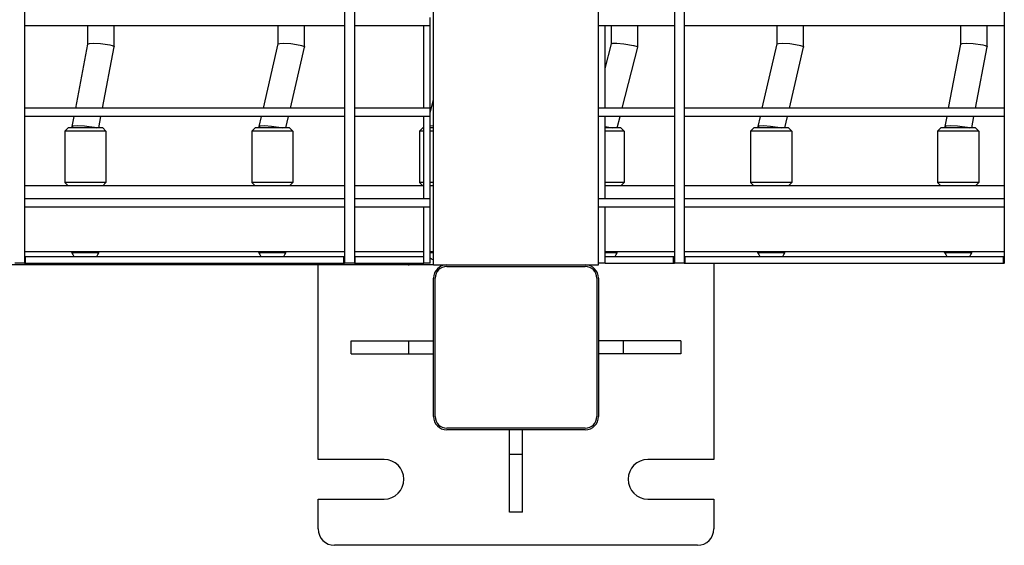
# Model space of a CAD drawing. Units: millimetres. Extents: x -2087 to 10167, y -4794 to 1256.
# Drawn here: x 4316 to 4913, y -1364 to -1045 of the extents above; entities that cross this region are included whole.
import ezdxf

# ---------------------------------------------------------------- set-up
doc = ezdxf.new("R2010")
doc.units = ezdxf.units.MM

msp = doc.modelspace()

# ---------------------------------------------------------------- linework, layer by layer
for p, q in [((4319.34, -294.71), (4319.34, -1192.71)), ((4513.34, -294.71), (4513.34, -1192.71)), ((4519.34, -294.71), (4519.34, -1192.71)), ((4713.34, -294.71), (4713.34, -1192.71)), ((4719.34, -294.71), (4719.34, -1192.71)), ((4913.34, -294.71), (4913.34, -1192.71)), ((4567.34, -1193.71), (4567.34, -974.71)), ((4667.34, -1193.71), (4667.34, -974.71)), ((4565.34, -1046.46), (4565.34, -1043.71)), ((4667.34, -1046.46), (4667.34, -1043.71)), ((4513.34, -1048.71), (4319.34, -1048.71)), ((4357.77, -1059.95), (4357.77, -1048.71)), ((4373.77, -1061.45), (4373.77, -1048.71)), ((4473.18, -1059.79), (4473.18, -1048.71)), ((4489.18, -1061.61), (4489.18, -1048.71)), ((4513.34, -1048.71), (4513.34, -1098.71)), ((4561.34, -1048.71), (4519.34, -1048.71)), ((4565.34, -1048.71), (4561.34, -1048.71)), ((4561.34, -1098.71), (4561.34, -1048.71)), ((4565.34, -1048.71), (4565.34, -1046.46)), ((4565.34, -1098.71), (4565.34, -1048.71)), ((4667.34, -1048.71), (4667.34, -1046.46)), ((4671.34, -1048.71), (4667.34, -1048.71)), ((4667.34, -1098.71), (4667.34, -1048.71)), ((4671.34, -1098.71), (4671.34, -1048.71)), ((4713.34, -1048.71), (4671.34, -1048.71)), ((4675.14, -1059.71), (4675.14, -1048.71)), ((4691.14, -1061.69), (4691.14, -1048.71)), ((4713.34, -1048.71), (4713.34, -1098.71)), ((4913.34, -1048.71), (4719.34, -1048.71)), ((4775.69, -1059.79), (4775.69, -1048.71)), ((4791.69, -1061.61), (4791.69, -1048.71)), ((4887.03, -1059.95), (4887.03, -1048.71)), ((4903.03, -1061.45), (4903.03, -1048.71)), ((4913.34, -1048.71), (4913.34, -1098.71)), ((4350.36, -1098.71), (4357.78, -1059.93)), ((4357.78, -1059.93), (4358.65, -1059.51)), ((4358.65, -1059.51), (4361.08, -1059.32)), ((4361.08, -1059.32), (4365.34, -1059.49)), ((4365.34, -1059.49), (4371.12, -1060.33)), ((4366.65, -1098.71), (4373.77, -1061.48)), ((4371.12, -1060.33), (4372.54, -1060.71)), ((4372.54, -1060.71), (4373.75, -1061.36)), ((4373.75, -1061.36), (4373.77, -1061.45)), ((4373.77, -1061.45), (4373.77, -1061.48)), ((4464.15, -1098.71), (4473.18, -1059.78)), ((4473.18, -1059.78), (4474.07, -1059.42)), ((4474.07, -1059.42), (4476.5, -1059.32)), ((4476.5, -1059.32), (4480.76, -1059.6)), ((4480.58, -1098.71), (4489.17, -1061.64)), ((4480.76, -1059.6), (4486.53, -1060.52)), ((4486.53, -1060.52), (4487.28, -1060.71)), ((4487.28, -1060.71), (4489.03, -1061.39)), ((4489.03, -1061.39), (4489.18, -1061.61)), ((4489.18, -1061.61), (4489.17, -1061.64)), ((4671.34, -1074.63), (4675.14, -1059.69)), ((4675.14, -1059.69), (4676.02, -1059.38)), ((4676.02, -1059.38), (4678.46, -1059.34)), ((4678.46, -1059.34), (4682.72, -1059.68)), ((4681.73, -1098.71), (4691.13, -1061.72)), ((4682.72, -1059.68), (4688.49, -1060.64)), ((4688.49, -1060.64), (4688.77, -1060.71)), ((4688.77, -1060.71), (4690.87, -1061.41)), ((4690.87, -1061.41), (4691.14, -1061.69)), ((4691.14, -1061.69), (4691.13, -1061.72)), ((4766.67, -1098.71), (4775.69, -1059.78)), ((4775.69, -1059.78), (4776.58, -1059.42)), ((4776.58, -1059.42), (4779.01, -1059.32)), ((4779.01, -1059.32), (4783.27, -1059.6)), ((4783.09, -1098.71), (4791.68, -1061.64)), ((4783.27, -1059.6), (4789.04, -1060.52)), ((4789.04, -1060.52), (4789.79, -1060.71)), ((4789.79, -1060.71), (4791.54, -1061.39)), ((4791.54, -1061.39), (4791.69, -1061.61)), ((4791.69, -1061.61), (4791.68, -1061.64)), ((4879.62, -1098.71), (4887.03, -1059.93)), ((4887.03, -1059.93), (4887.91, -1059.51)), ((4887.91, -1059.51), (4890.34, -1059.32)), ((4890.34, -1059.32), (4894.6, -1059.49)), ((4894.6, -1059.49), (4900.37, -1060.33)), ((4895.91, -1098.71), (4903.03, -1061.48)), ((4900.37, -1060.33), (4901.8, -1060.71)), ((4901.8, -1060.71), (4903.01, -1061.36)), ((4903.01, -1061.36), (4903.03, -1061.45)), ((4903.03, -1061.45), (4903.03, -1061.48)), ((4565.34, -1101.52), (4567.34, -1093.66)), ((4513.34, -1098.71), (4319.34, -1098.71)), ((4513.34, -1103.71), (4319.34, -1103.71)), ((4348.21, -1109.93), (4349.4, -1103.71)), ((4364.36, -1110.71), (4365.69, -1103.71)), ((4461.59, -1109.78), (4463, -1103.71)), ((4477.8, -1110.71), (4479.42, -1103.71)), ((4513.34, -1103.71), (4513.34, -1153.71)), ((4561.34, -1098.71), (4519.34, -1098.71)), ((4561.34, -1103.71), (4519.34, -1103.71)), ((4565.34, -1098.71), (4561.34, -1098.71)), ((4565.34, -1103.71), (4561.34, -1103.71)), ((4561.34, -1153.71), (4561.34, -1103.71)), ((4565.34, -1101.46), (4565.34, -1098.71)), ((4565.34, -1103.71), (4565.34, -1101.46)), ((4565.34, -1153.71), (4565.34, -1103.71)), ((4671.34, -1098.71), (4667.34, -1098.71)), ((4667.34, -1101.46), (4667.34, -1098.71)), ((4667.34, -1103.71), (4667.34, -1101.46)), ((4671.34, -1103.71), (4667.34, -1103.71)), ((4667.34, -1153.71), (4667.34, -1103.71)), ((4713.34, -1098.71), (4671.34, -1098.71)), ((4671.34, -1153.71), (4671.34, -1103.71)), ((4713.34, -1103.71), (4671.34, -1103.71)), ((4678.68, -1110.71), (4680.46, -1103.71)), ((4713.34, -1103.71), (4713.34, -1153.71)), ((4913.34, -1098.71), (4719.34, -1098.71)), ((4913.34, -1103.71), (4719.34, -1103.71)), ((4764.1, -1109.78), (4765.51, -1103.71)), ((4780.31, -1110.71), (4781.93, -1103.71)), ((4877.47, -1109.93), (4878.66, -1103.71)), ((4893.62, -1110.71), (4894.95, -1103.71)), ((4913.34, -1103.71), (4913.34, -1153.71)), ((4348.21, -1109.93), (4349.09, -1109.51)), ((4348.21, -1109.97), (4348.21, -1109.93)), ((4348.21, -1110.71), (4348.21, -1109.97)), ((4349.09, -1109.51), (4351.52, -1109.32)), ((4351.52, -1109.32), (4355.78, -1109.49)), ((4355.78, -1109.49), (4361.55, -1110.33)), ((4361.55, -1110.33), (4362.98, -1110.71)), ((4461.58, -1109.81), (4461.59, -1109.78)), ((4461.58, -1110.71), (4461.58, -1109.81)), ((4461.59, -1109.78), (4462.47, -1109.42)), ((4462.47, -1109.42), (4464.91, -1109.32)), ((4464.91, -1109.32), (4469.17, -1109.6)), ((4469.17, -1109.6), (4474.94, -1110.52)), ((4565.34, -1109.32), (4567.34, -1109.37)), ((4671.34, -1109.85), (4676.06, -1110.71)), ((4764.1, -1109.78), (4764.98, -1109.42)), ((4764.1, -1109.81), (4764.1, -1109.78)), ((4764.1, -1110.71), (4764.1, -1109.81)), ((4764.98, -1109.42), (4767.42, -1109.32)), ((4767.42, -1109.32), (4771.68, -1109.6)), ((4771.68, -1109.6), (4777.45, -1110.52)), ((4877.47, -1109.93), (4878.35, -1109.51)), ((4877.47, -1109.97), (4877.47, -1109.93)), ((4877.47, -1110.71), (4877.47, -1109.97)), ((4878.35, -1109.51), (4880.78, -1109.32)), ((4880.78, -1109.32), (4885.04, -1109.49)), ((4885.04, -1109.49), (4890.81, -1110.33)), ((4890.81, -1110.33), (4892.23, -1110.71)), ((4343.71, -1112.71), (4345.71, -1110.71)), ((4343.71, -1112.71), (4343.71, -1143.71)), ((4368.71, -1112.71), (4343.71, -1112.71)), ((4366.71, -1110.71), (4345.71, -1110.71)), ((4368.71, -1112.71), (4366.71, -1110.71)), ((4368.71, -1112.71), (4368.71, -1143.71)), ((4457.08, -1112.71), (4459.08, -1110.71)), ((4457.08, -1112.71), (4457.08, -1143.71)), ((4482.08, -1112.71), (4457.08, -1112.71)), ((4480.08, -1110.71), (4459.08, -1110.71)), ((4474.94, -1110.52), (4475.68, -1110.71)), ((4482.08, -1112.71), (4480.08, -1110.71)), ((4482.08, -1112.71), (4482.08, -1143.71)), ((4558.76, -1112.71), (4560.76, -1110.71)), ((4558.76, -1112.71), (4558.76, -1143.71)), ((4561.34, -1112.71), (4558.76, -1112.71)), ((4561.34, -1110.71), (4560.76, -1110.71)), ((4567.34, -1110.71), (4565.34, -1110.71)), ((4567.34, -1112.71), (4565.34, -1112.71)), ((4680.92, -1110.71), (4671.34, -1110.71)), ((4682.92, -1112.71), (4671.34, -1112.71)), ((4682.92, -1112.71), (4680.92, -1110.71)), ((4682.92, -1112.71), (4682.92, -1143.71)), ((4759.6, -1112.71), (4761.6, -1110.71)), ((4759.6, -1112.71), (4759.6, -1143.71)), ((4784.6, -1112.71), (4759.6, -1112.71)), ((4782.6, -1110.71), (4761.6, -1110.71)), ((4777.45, -1110.52), (4778.19, -1110.71)), ((4784.6, -1112.71), (4782.6, -1110.71)), ((4784.6, -1112.71), (4784.6, -1143.71)), ((4872.97, -1112.71), (4874.97, -1110.71)), ((4872.97, -1112.71), (4872.97, -1143.71)), ((4897.97, -1112.71), (4872.97, -1112.71)), ((4895.97, -1110.71), (4874.97, -1110.71)), ((4897.97, -1112.71), (4895.97, -1110.71)), ((4897.97, -1112.71), (4897.97, -1143.71)), ((4513.34, -1145.71), (4319.34, -1145.71)), ((4368.71, -1143.71), (4343.71, -1143.71)), ((4345.71, -1145.71), (4343.71, -1143.71)), ((4366.71, -1145.71), (4368.71, -1143.71)), ((4482.08, -1143.71), (4457.08, -1143.71)), ((4459.08, -1145.71), (4457.08, -1143.71)), ((4480.08, -1145.71), (4482.08, -1143.71)), ((4520.88, -1145.71), (4519.34, -1145.71)), ((4561.34, -1145.71), (4520.88, -1145.71)), ((4560.76, -1145.71), (4558.76, -1143.71)), ((4561.34, -1143.71), (4558.76, -1143.71)), ((4567.34, -1143.71), (4565.34, -1143.71)), ((4567.34, -1145.71), (4565.34, -1145.71)), ((4682.92, -1143.71), (4671.34, -1143.71)), ((4698.09, -1145.71), (4671.34, -1145.71)), ((4680.92, -1145.71), (4682.92, -1143.71)), ((4713.34, -1145.71), (4698.09, -1145.71)), ((4913.34, -1145.71), (4719.34, -1145.71)), ((4784.6, -1143.71), (4759.6, -1143.71)), ((4761.6, -1145.71), (4759.6, -1143.71)), ((4782.6, -1145.71), (4784.6, -1143.71)), ((4897.97, -1143.71), (4872.97, -1143.71)), ((4874.97, -1145.71), (4872.97, -1143.71)), ((4895.97, -1145.71), (4897.97, -1143.71)), ((4513.34, -1153.71), (4319.34, -1153.71)), ((4561.34, -1153.71), (4519.34, -1153.71)), ((4565.34, -1153.71), (4561.34, -1153.71)), ((4565.34, -1156.46), (4565.34, -1153.71)), ((4565.34, -1158.71), (4565.34, -1156.46)), ((4671.34, -1153.71), (4667.34, -1153.71)), ((4667.34, -1156.46), (4667.34, -1153.71)), ((4667.34, -1158.71), (4667.34, -1156.46)), ((4713.34, -1153.71), (4671.34, -1153.71)), ((4913.34, -1153.71), (4719.34, -1153.71)), ((4513.34, -1158.71), (4319.34, -1158.71)), ((4513.34, -1158.71), (4513.34, -1192.71)), ((4561.34, -1158.71), (4519.34, -1158.71)), ((4561.34, -1192.71), (4561.34, -1158.71)), ((4565.34, -1158.71), (4561.34, -1158.71)), ((4565.34, -1192.71), (4565.34, -1158.71)), ((4667.34, -1192.71), (4667.34, -1158.71)), ((4671.34, -1158.71), (4667.34, -1158.71)), ((4671.34, -1192.71), (4671.34, -1158.71)), ((4713.34, -1158.71), (4671.34, -1158.71)), ((4713.34, -1158.71), (4713.34, -1192.71)), ((4913.34, -1158.71), (4719.34, -1158.71)), ((4913.34, -1158.71), (4913.34, -1192.71)), ((4513.34, -1185.71), (4319.34, -1185.71)), ((4347.96, -1186.21), (4347.96, -1185.71)), ((4347.96, -1186.21), (4351.81, -1186.21)), ((4351.81, -1186.21), (4364.46, -1186.21)), ((4364.46, -1186.21), (4364.46, -1185.71)), ((4461.33, -1186.21), (4461.33, -1185.71)), ((4461.33, -1186.21), (4464.25, -1186.21)), ((4464.25, -1186.21), (4477.83, -1186.21)), ((4477.83, -1186.21), (4477.83, -1185.71)), ((4520.88, -1185.71), (4519.34, -1185.71)), ((4561.34, -1185.71), (4520.88, -1185.71)), ((4567.34, -1185.71), (4565.34, -1185.71)), ((4565.34, -1186.21), (4565.4, -1186.21)), ((4565.4, -1186.21), (4567.34, -1186.21)), ((4698.09, -1185.71), (4671.34, -1185.71)), ((4671.34, -1186.21), (4678.67, -1186.21)), ((4678.67, -1186.21), (4678.67, -1185.71)), ((4713.34, -1185.71), (4698.09, -1185.71)), ((4913.34, -1185.71), (4719.34, -1185.71)), ((4763.85, -1186.21), (4763.85, -1185.71)), ((4763.85, -1186.21), (4766.76, -1186.21)), ((4766.76, -1186.21), (4780.35, -1186.21)), ((4780.35, -1186.21), (4780.35, -1185.71)), ((4877.22, -1186.21), (4877.22, -1185.71)), ((4877.22, -1185.71), (4881.07, -1185.71)), ((4877.22, -1186.21), (4881.07, -1186.21)), ((4881.07, -1185.71), (4893.72, -1185.71)), ((4881.07, -1186.21), (4893.72, -1186.21)), ((4893.72, -1186.21), (4893.72, -1185.71)), ((4411.34, -1193.71), (3741.2, -1193.71)), ((4319.34, -1192.71), (4313.44, -1192.71)), ((4319.34, -1192.71), (4313.46, -1192.71)), ((4319.34, -1188.71), (4319.84, -1188.71)), ((4319.34, -1192.71), (4319.84, -1192.71)), ((4319.84, -1188.71), (4512.84, -1188.71)), ((4319.84, -1192.71), (4319.84, -1188.71)), ((4319.84, -1192.71), (4512.84, -1192.71)), ((4520.84, -1193.71), (4411.34, -1193.71)), ((4497.34, -1311.71), (4497.34, -1193.71)), ((4512.84, -1192.71), (4512.84, -1188.71)), ((4512.84, -1188.71), (4513.34, -1188.71)), ((4512.84, -1192.71), (4513.34, -1192.71)), ((4513.44, -1192.71), (4513.34, -1192.71)), ((4513.46, -1192.71), (4513.34, -1192.71)), ((4519.34, -1192.71), (4513.44, -1192.71)), ((4519.34, -1192.71), (4513.46, -1192.71)), ((4519.34, -1188.71), (4519.84, -1188.71)), ((4519.34, -1192.71), (4519.84, -1192.71)), ((4519.84, -1188.71), (4561.34, -1188.71)), ((4519.84, -1192.71), (4519.84, -1188.71)), ((4519.84, -1192.71), (4561.34, -1192.71)), ((4551.84, -1193.71), (4520.84, -1193.71)), ((4559.84, -1193.71), (4551.84, -1193.71)), ((4567.34, -1193.71), (4559.84, -1193.71)), ((4561.34, -1192.71), (4561.34, -1188.71)), ((4565.34, -1192.71), (4561.34, -1192.71)), ((4565.34, -1189.71), (4565.62, -1189.71)), ((4567.34, -1193.71), (4575.34, -1193.71)), ((4575.34, -1193.71), (4659.34, -1193.71)), ((4659.34, -1193.71), (4667.34, -1193.71)), ((4671.34, -1192.71), (4667.34, -1192.71)), ((4671.34, -1188.71), (4712.84, -1188.71)), ((4671.34, -1192.71), (4671.34, -1188.71)), ((4671.34, -1192.71), (4712.84, -1192.71)), ((4712.84, -1192.71), (4712.84, -1188.71)), ((4712.84, -1188.71), (4713.34, -1188.71)), ((4712.84, -1192.71), (4713.34, -1192.71)), ((4713.44, -1192.71), (4713.34, -1192.71)), ((4713.46, -1192.71), (4713.34, -1192.71)), ((4719.34, -1192.71), (4713.44, -1192.71)), ((4719.34, -1192.71), (4713.46, -1192.71)), ((4719.34, -1188.71), (4719.84, -1188.71)), ((4719.34, -1192.71), (4719.84, -1192.71)), ((4719.84, -1188.71), (4912.84, -1188.71)), ((4719.84, -1192.71), (4719.84, -1188.71)), ((4719.84, -1192.71), (4912.84, -1192.71)), ((4737.34, -1192.71), (4737.34, -1311.71)), ((4912.84, -1192.71), (4912.84, -1188.71)), ((4912.84, -1188.71), (4913.34, -1188.71)), ((4912.84, -1192.71), (4913.34, -1192.71)), ((4913.44, -1192.71), (4913.34, -1192.71)), ((4913.46, -1192.71), (4913.34, -1192.71)), ((4575.34, -1194.71), (4659.34, -1194.71)), ((4567.34, -1285.71), (4567.34, -1201.71)), ((4568.34, -1285.71), (4568.34, -1201.71)), ((4666.34, -1201.71), (4666.34, -1285.71)), ((4667.34, -1201.71), (4667.34, -1285.71)), ((4517.34, -1239.71), (4552.34, -1239.71)), ((4517.34, -1247.71), (4517.34, -1239.71)), ((4552.34, -1247.71), (4552.34, -1239.71)), ((4552.34, -1239.71), (4567.34, -1239.71)), ((4682.34, -1239.71), (4667.34, -1239.71)), ((4682.34, -1239.71), (4682.34, -1247.71)), ((4717.34, -1239.71), (4682.34, -1239.71)), ((4717.34, -1239.71), (4717.34, -1247.71)), ((4517.34, -1247.71), (4552.34, -1247.71)), ((4552.34, -1247.71), (4567.34, -1247.71)), ((4682.34, -1247.71), (4667.34, -1247.71)), ((4717.34, -1247.71), (4682.34, -1247.71)), ((4659.34, -1292.71), (4575.34, -1292.71)), ((4659.34, -1293.71), (4575.34, -1293.71)), ((4613.34, -1308.71), (4613.34, -1293.71)), ((4621.34, -1308.71), (4621.34, -1293.71)), ((4537.34, -1311.71), (4497.34, -1311.71)), ((4621.34, -1308.71), (4613.34, -1308.71)), ((4613.34, -1343.71), (4613.34, -1308.71)), ((4621.34, -1343.71), (4621.34, -1308.71)), ((4737.34, -1311.71), (4697.34, -1311.71)), ((4497.34, -1353.71), (4497.34, -1335.71)), ((4497.34, -1335.71), (4537.34, -1335.71)), ((4697.34, -1335.71), (4737.34, -1335.71)), ((4737.34, -1335.71), (4737.34, -1353.71)), ((4621.34, -1343.71), (4613.34, -1343.71)), ((4727.34, -1363.71), (4507.34, -1363.71))]:
    msp.add_line(p, q)
for centre, radius, start, end in [((4356.21, -1182.77), 8.94, 202.61986, 221.63138), ((4356.21, -1182.77), 8.94, 318.36862, 337.38014), ((4469.58, -1182.77), 8.94, 202.61986, 221.63138), ((4469.58, -1182.77), 8.94, 318.36862, 337.38014), ((4670.42, -1182.77), 8.94, 318.36862, 337.38014), ((4772.1, -1182.77), 8.94, 202.61986, 221.63138), ((4772.1, -1182.77), 8.94, 318.36862, 337.38014), ((4885.47, -1182.77), 8.94, 202.61986, 221.63138), ((4885.47, -1182.77), 8.94, 318.36862, 337.38014), ((4551.84, -1189.71), 4, 270, 311.40962), ((4571.26, -1182.77), 8.94, 228.52565, 243.99124), ((4575.34, -1201.71), 8, 90, 180), ((4659.34, -1201.71), 8, 0, 90), ((4575.34, -1201.71), 7, 90, 180), ((4659.34, -1201.71), 7, 0, 90), ((4575.34, -1285.71), 8, 180, 270), ((4575.34, -1285.71), 7, 180, 270), ((4659.34, -1285.71), 7, 270, 0), ((4659.34, -1285.71), 8, 270, 0), ((4537.34, -1323.71), 12, 270, 90), ((4697.34, -1323.71), 12, 90, 270), ((4507.34, -1353.71), 10, 180, 270), ((4727.34, -1353.71), 10, 270, 0)]:
    msp.add_arc(centre, radius, start, end)

doc.saveas('drawing.dxf')
